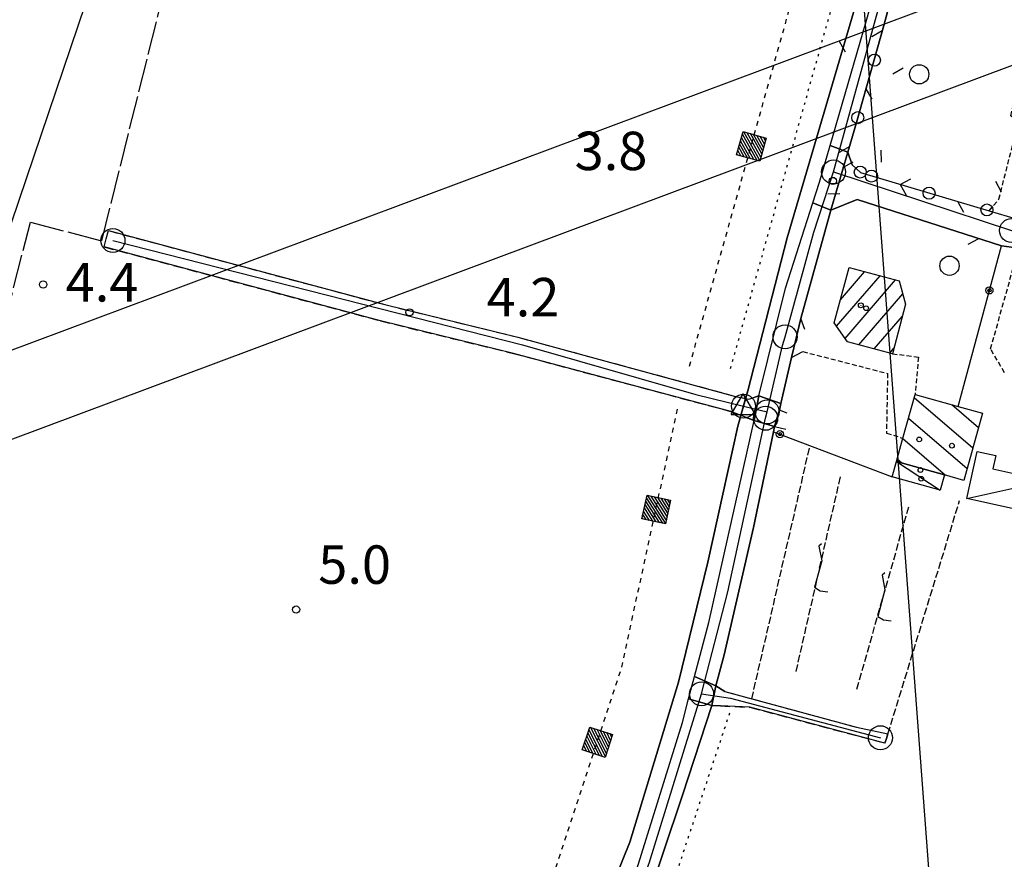
# Model space of a CAD drawing. Extents: x 1744128 to 1748443, y 5037512 to 5040645.
# Drawn here: x 1744337 to 1744542, y 5040053 to 5040228 of the extents above; entities that cross this region are included whole.
import ezdxf

# ---------------------------------------------------------------- set-up
doc = ezdxf.new("R2010")
doc.units = 0
for name, pattern in [('C', [10, 5, 5]), ('L17', [8, 7, -1]), ('L2', [1.5, 0.5, -1]), ('L3', [1.5, 1, -0.5]), ('L4', [2, 1, -1]), ('L5', [2, 1.5, -0.5]), ('L7', [3, 2, -1])]:
    doc.linetypes.add(name, pattern=pattern)
doc.layers.get('0').update_dxf_attribs({"linetype": 'C'})
for name, color, linetype in [('11B2', 1, 'C'), ('11D4', 1, 'C'), ('15A1', 5, 'L2'), ('15E5', 2, 'C'), ('16A1', 1, 'C'), ('17A1', 1, 'C'), ('17C3', 1, 'C'), ('17I9', 1, 'C'), ('19B2', 1, 'C'), ('19C3', 2, 'C'), ('1A1', 4, 'C'), ('1AJ36', 1, 'C'), ('1C3', 1, 'C'), ('1I9', 4, 'C'), ('21J10', 1, 'C'), ('24E5', 2, 'C'), ('297', 7, 'CONTINUOUS'), ('298', 7, 'CONTINUOUS'), ('2F6', 3, 'C'), ('2J10', 2, 'L7'), ('2L12', 1, 'L3'), ('3B2', 1, 'C'), ('3C3', 1, 'C'), ('4B2', 3, 'C'), ('4E5', 2, 'L17'), ('5A1', 2, 'L5'), ('5F6', 1, 'C'), ('5J10', 2, 'L5'), ('8C3', 1, 'C'), ('8E5', 2, 'L4'), ('A2F6', 1, 'C'), ('A2J10', 1, 'C'), ('A4B2', 1, 'C'), ('I2F6', 7, 'CONTINUOUS'), ('I2J10', 7, 'CONTINUOUS'), ('I4B2', 7, 'CONTINUOUS'), ('N2A1', 2, 'C'), ('N2F6', 2, 'C'), ('N2H8', 2, 'C'), ('N2N14', 2, 'C'), ('N2P16', 2, 'C'), ('N4Q17', 2, 'C')]:
    doc.layers.add(name, color=color, linetype=linetype)

# ---------------------------------------------------------------- blocks, each defined once
blk = doc.blocks.new('11D4')
at = {"layer": '11D4'}
for radius in [0.5, 0.01]:
    blk.add_circle((0, 0), radius, dxfattribs=at)
blk = doc.blocks.new('11B2')
at = {"layer": '11B2'}
blk.add_circle((0, 0), 0.75, dxfattribs=at)
blk = doc.blocks.new('1AJ36')
at = {"layer": '1AJ36'}
for radius in [0.5, 0.01]:
    blk.add_circle((0, 0), radius, dxfattribs=at)
blk = doc.blocks.new('5F6')
at = {"layer": '5F6'}
blk.add_circle((0, 0), 2, dxfattribs=at)
blk = doc.blocks.new('N4Q17')
at = {"layer": 'N4Q17'}
for p, q in [((2.4755, -1.75357), (-0.02926, 2.58115)), ((-2.5275, -1.75518), (2.4725, -1.75518))]:
    blk.add_line(p, q, dxfattribs=at)
at = {"layer": 'N4Q17', "flags": 128}
blk.add_lwpolyline([(-2.52926, -1.74898), (-0.02926, 2.58115)], dxfattribs=at)
blk = doc.blocks.new('N2F6')
at = {"layer": 'N2F6'}
blk.add_circle((0, -0.00928), 2.5, dxfattribs=at)
blk = doc.blocks.new('N2P16')
at = {"layer": 'N2P16'}
blk.add_circle((0, -0.00928), 2.5, dxfattribs=at)
blk = doc.blocks.new('N2N14')
at = {"layer": 'N2N14'}
blk.add_circle((0, -0.00928), 2.5, dxfattribs=at)
blk = doc.blocks.new('N2H8')
at = {"layer": 'N2H8'}
blk.add_circle((0, -0.00928), 2.5, dxfattribs=at)
blk = doc.blocks.new('N2A1')
at = {"layer": 'N2A1'}
blk.add_circle((0, -0.00928), 2.5, dxfattribs=at)
blk = doc.blocks.new('19B2')
at = {"layer": '19B2'}
for centre, radius in [((0, 0), 0.75), ((0, -0.02417), 0.32738)]:
    blk.add_circle(centre, radius, dxfattribs=at)
blk = doc.blocks.new('19C3')
at = {"layer": '19C3'}
for points in [[(-6.32083, -0.02486), (-4.55306, 1.74291)], [(6.17917, -0.02486), (7.94694, -1.79262)]]:
    blk.add_lwpolyline(points, dxfattribs=at)
blk.add_circle((-0.07083, -0.02486), 1.25, dxfattribs=at)
blk = doc.blocks.new('*X113')
at = {"color": 0}
for p, q in [((1649.89426, 991.57785), (1654.34992, 996.03351)), ((1649.89426, 992.28495), (1653.64281, 996.03351)), ((1649.89426, 992.99206), (1652.93571, 996.03351)), ((1649.89426, 993.69917), (1652.2286, 996.03351)), ((1649.89426, 994.40627), (1651.5215, 996.03351)), ((1649.89426, 995.11338), (1650.81439, 996.03351)), ((1649.89426, 995.82049), (1650.10728, 996.03351)), ((1650.05703, 991.03351), (1654.89426, 995.87074)), ((1650.76414, 991.03351), (1654.89426, 995.16363)), ((1651.47124, 991.03351), (1654.89426, 994.45653)), ((1652.17835, 991.03351), (1654.89426, 993.74942)), ((1652.88546, 991.03351), (1654.89426, 993.04231)), ((1653.59256, 991.03351), (1654.89426, 992.33521)), ((1654.29967, 991.03351), (1654.89426, 991.6281))]:
    blk.add_line(p, q, dxfattribs=at)
blk = doc.blocks.new('24E5')
at = {"layer": '24E5'}
blk.add_lwpolyline([(-2.5038, -2.57363), (-2.5038, 2.42637), (2.4962, 2.42637), (2.4962, -2.57363)], close=True, dxfattribs=at)
blk.add_blockref('*X113', (-1652.39806, -993.60714), dxfattribs=at)
blk = doc.blocks.new('21J10')
at = {"layer": '21J10'}
for p, q in [((0.52138, 5.54047), (-0.0695, 5.01911)), ((-0.0695, 5.01911), (0.52451, 1.99602)), ((0.52451, 1.99602), (-0.95702, -3.53226)), ((-0.95702, -3.53226), (0.22472, -4.25239)), ((0.22472, -4.25239), (1.83546, -4.45339))]:
    blk.add_line(p, q, dxfattribs=at)

msp = doc.modelspace()

# ---------------------------------------------------------------- linework, layer by layer
at = {"layer": '15A1'}
msp.add_line((1744484.56197, 5040155.2803, 4.091), (1744509.12766, 5040242.9968, 3.866), dxfattribs=at)
msp.add_polyline3d([(1744459.9892, 5039996.35267, 5.323), (1744464.82812, 5040024.76916, 4.617), (1744484.5707, 5040084.07427, 4.5)], dxfattribs=at)
at = {"layer": '15E5'}
for points in [[(1744420.72716, 5039898.64386, 2.985), (1744428.98466, 5039926.30118, 2.985), (1744433.68641, 5039941.1641, 2.985), (1744437.78352, 5039952.07143, 2.985), (1744440.5863, 5039961.72656, 2.985), (1744441.40284, 5039968.82809, 2.985), (1744441.83015, 5039974.63081, 2.985), (1744443.08186, 5039989.1052, 2.985), (1744444.6107, 5039996.2169, 2.985), (1744447.02167, 5040006.20276, 2.985), (1744450.32586, 5040018.5792, 2.985), (1744451.36806, 5040023.40195, 4.134), (1744452.79508, 5040029.98452, 4), (1744463.55703, 5040056.63381, 3.94), (1744473.72641, 5040089.94221, 4), (1744479.84855, 5040114.92048, 4.39), (1744486.09635, 5040143.25889, 3.94), (1744487.23495, 5040147.40989, 4.143), (1744488.11675, 5040150.60997, 3.88), (1744496.33309, 5040182.47549, 4.06), (1744511.19448, 5040232.97391, 3.85)], [(1744511.19448, 5040232.97391, 3.85), (1744496.33309, 5040182.47549, 4.06), (1744488.11675, 5040150.60997, 3.88), (1744487.23495, 5040147.40989, 4.143), (1744486.09635, 5040143.25889, 3.94), (1744479.84855, 5040114.92048, 4.39), (1744473.72641, 5040089.94221, 4), (1744463.55703, 5040056.63381, 3.94), (1744452.79508, 5040029.98452, 4), (1744451.36806, 5040023.40195, 4.134), (1744450.32586, 5040018.5792, 2.985), (1744447.02167, 5040006.20276, 2.985), (1744444.6107, 5039996.2169, 2.985), (1744443.08186, 5039989.1052, 2.985), (1744441.83015, 5039974.63081, 2.985), (1744441.40284, 5039968.82809, 2.985), (1744440.5863, 5039961.72656, 2.985), (1744437.78352, 5039952.07143, 2.985), (1744433.68641, 5039941.1641, 2.985), (1744428.98466, 5039926.30118, 2.985), (1744420.72716, 5039898.64386, 2.985)]]:
    msp.add_polyline3d(points, dxfattribs=at)
at = {"layer": '16A1'}
msp.add_line((1744707.27297, 5037625.90071), (1744499.80218, 5040399.03499), dxfattribs=at)
at = {"layer": '17A1'}
for p, q in [((1744509.23071, 5040176.2407, -3333), (1744509.2547, 5040176.26857, -3333)), ((1744506.64009, 5040164.03197, -3333), (1744515.68347, 5040174.5382, -3333)), ((1744507.44176, 5040169.56284, -3333), (1744512.46862, 5040175.40285, -3333)), ((1744508.42837, 5040161.51107, -3333), (1744518.89731, 5040173.67348, -3333)), ((1744511.25107, 5040160.19085, -3333), (1744520.38948, 5040170.80749, -3333)), ((1744514.46868, 5040159.32941, -3333), (1744520.32313, 5040166.13197, -3333)), ((1744517.68622, 5040158.46898, -3333), (1744518.54248, 5040159.46375, -3333))]:
    msp.add_line(p, q, dxfattribs=at)
at = {"layer": '17C3'}
for p, q in [((1744519.10684, 5040135.91851, -3333), (1744528.18489, 5040129.89133, -3333)), ((1744533.71735, 5040128.19719, -3333), (1744548.34127, 5040131.4076, -3333))]:
    msp.add_line(p, q, dxfattribs=at)
at = {"layer": '17I9'}
for p, q in [((1744522.80609, 5040149.19405, -3333), (1744534.97928, 5040138.71487, -3333)), ((1744530.64333, 5040147.72653, -3333), (1744536.16604, 5040142.97278, -3333)), ((1744521.61925, 5040144.93714, -3333), (1744533.79344, 5040134.45804, -3333)), ((1744520.43349, 5040140.67931, -3333), (1744529.33929, 5040133.01352, -3333)), ((1744519.24765, 5040136.42248, -3333), (1744520.1889, 5040135.61135, -3333))]:
    msp.add_line(p, q, dxfattribs=at)
at = {"layer": '1A1'}
msp.add_polyline3d([(1744509.23937, 5040176.27243, 9.537), (1744519.6506, 5040173.47109, 9.537), (1744520.99231, 5040168.63516, 9.537), (1744518.23781, 5040158.3217, 9.537), (1744508.92289, 5040160.81294, 9.537), (1744506.14679, 5040164.72718, 9.537), (1744509.23937, 5040176.27243, 9.537)], close=True, dxfattribs=at)
at = {"layer": '1C3'}
for points in [[(1744546.96883, 5040125.24832, 7.128), (1744533.71735, 5040128.19719, 7.128), (1744535.9, 5040137.99047, 7.128), (1744539.79606, 5040137.12263, 7.128), (1744539.17438, 5040134.33315, 7.128), (1744548.52881, 5040132.25205, 7.128), (1744548.34127, 5040131.4076, 7.128), (1744546.96883, 5040125.24832, 7.128)], [(1744529.07397, 5040133.08794, 9.507), (1744528.18489, 5040129.89133, 9.507), (1744518.19833, 5040132.6733, 9.507), (1744519.10684, 5040135.91851, 9.507), (1744529.07397, 5040133.08794, 9.507)]]:
    msp.add_polyline3d(points, close=True, dxfattribs=at)
at = {"layer": '1I9'}
msp.add_polyline3d([(1744522.99173, 5040149.86284, 9.248), (1744531.92273, 5040147.36895, 9.248), (1744536.996, 5040145.95436, 9.248), (1744533.09859, 5040131.96295, 9.248), (1744529.07397, 5040133.08794, 9.248), (1744519.10684, 5040135.91851, 9.248), (1744520.45312, 5040140.75199, 9.248), (1744522.99173, 5040149.86284, 9.248)], close=True, dxfattribs=at)
at = {"layer": '297'}
for points in [[(1744505.27983, 5040201.64466, 4.3), (1744508.94153, 5040200.24982, 3.934), (1744505.43306, 5040188.19104, 4.84), (1744501.69252, 5040189.70134, 4.28), (1744503.07641, 5040194.03216, 4.28), (1744505.27983, 5040201.64466, 4.3)], [(1744490.45021, 5040149.58209, 4.13), (1744495.04344, 5040147.97512, 5.08), (1744494.71969, 5040146.55184, 5.08), (1744494.20309, 5040144.8644, 4.765), (1744493.68757, 5040143.17603, 4.45), (1744489.45874, 5040144.40308, 4.34), (1744490.45021, 5040149.58209, 4.13)], [(1744477.05361, 5040091.1279, 4.472), (1744481.49793, 5040089.21895, 4.51), (1744480.6702, 5040085.09522, 4.51), (1744475.81796, 5040086.49125, 4.539), (1744477.05361, 5040091.1279, 4.472)]]:
    msp.add_polyline3d(points, close=True, dxfattribs=at)
at = {"layer": '298'}
for points in [[(1744525.25629, 5040259.49809, 4.333), (1744516.43262, 5040226.63533, 4.403), (1744510.79535, 5040206.47621, 4.051), (1744508.94153, 5040200.24982, 3.934), (1744505.27983, 5040201.64466, 4.3), (1744512.77194, 5040227.4937, 4.37), (1744520.56966, 5040255.11569, 4.34)], [(1744543.04669, 5040180.53219, 5.582), (1744540.95516, 5040180.7929, 5.17), (1744510.89982, 5040190.41738, 4.48), (1744505.43306, 5040188.19104, 4.84), (1744508.94153, 5040200.24982, 3.934), (1744508.94153, 5040200.24982, 3.934), (1744509.85861, 5040197.63064, 3.914), (1744511.57835, 5040196.01225, 3.926), (1744538.3666, 5040188.05786, 4.458), (1744544.02443, 5040186.37711, 4.192)]]:
    msp.add_polyline3d(points, dxfattribs=at)
for points in [[(1744501.69252, 5040189.70134, 4.28), (1744505.43306, 5040188.19104, 4.84), (1744499.15111, 5040165.65693, 5.08), (1744498.18514, 5040161.59807, 5.08), (1744497.2191, 5040157.54022, 5.08), (1744495.04344, 5040147.97512, 5.08), (1744490.45021, 5040149.58209, 4.13), (1744496.01292, 5040171.98415, 4.28), (1744501.69252, 5040189.70134, 4.28)], [(1744354.99319, 5040183.94624, 3.98), (1744412.55835, 5040168.54455, 4.82), (1744440.2382, 5040161.76911, 3.65), (1744485.57108, 5040149.44766, 4.13), (1744488.38548, 5040148.89504, 4.1), (1744490.45021, 5040149.58209, 4.13), (1744489.45874, 5040144.40308, 4.34), (1744484.58295, 5040146.31484, 4.13), (1744439.36307, 5040158.38599, 3.65), (1744411.6843, 5040165.16052, 4.82), (1744354.08563, 5040180.56773, 3.98), (1744354.53887, 5040182.25745, 3.98), (1744354.99319, 5040183.94624, 3.98)], [(1744489.45874, 5040144.40308, 4.34), (1744493.68757, 5040143.17603, 4.45), (1744493.46323, 5040142.08613, 4.459), (1744489.33674, 5040122.14938, 4.63), (1744483.2322, 5040095.67608, 4.51), (1744481.49793, 5040089.21895, 4.51), (1744477.05361, 5040091.1279, 4.472), (1744480.03571, 5040102.36701, 4.31), (1744489.45874, 5040144.40308, 4.34)], [(1744481.49793, 5040089.21895, 4.51), (1744483.34087, 5040088.04504, 4.54), (1744510.78874, 5040080.59028, 4.396), (1744517.3326, 5040079.21152, 4.396), (1744517.00988, 5040078.24363, 4.444), (1744516.68623, 5040077.27467, 4.492), (1744488.54728, 5040084.74391, 4.444), (1744482.43187, 5040085.0074, 4.54), (1744480.6702, 5040085.09522, 4.51), (1744481.49793, 5040089.21895, 4.51)], [(1744475.81796, 5040086.49125, 4.539), (1744480.6702, 5040085.09522, 4.51), (1744474.57557, 5040066.43735, 4.51), (1744462.31954, 5040030.02726, 4.48), (1744460.17409, 5040025.39274, 4.517), (1744453.76813, 5040026.61735, 3.77), (1744456.54952, 5040028.81123, 4.01), (1744464.71702, 5040049.92388, 4.58), (1744474.50961, 5040081.56634, 4.61), (1744475.81796, 5040086.49125, 4.539)]]:
    msp.add_polyline3d(points, close=True, dxfattribs=at)
at = {"layer": '2F6'}
for points in [[(1744490.45021, 5040149.58209, 4.13), (1744496.01292, 5040171.98415, 4.28), (1744501.69252, 5040189.70134, 4.28), (1744503.07641, 5040194.03216, 4.28), (1744505.27983, 5040201.64466, 4.3), (1744512.77194, 5040227.4937, 4.37), (1744520.56966, 5040255.11569, 4.34), (1744529.99365, 5040287.07261, 4.25), (1744540.05787, 5040321.89262, 4.25), (1744542.755, 5040333.91075, 4.25), (1744545.45947, 5040347.61332, 4.19), (1744547.68919, 5040364.29613, 4.19), (1744551.02899, 5040401.03099, 4.04)], [(1744505.43306, 5040188.19104, 4.84), (1744510.89982, 5040190.41738, 4.48), (1744540.95516, 5040180.7929, 5.17)], [(1744499.982, 5040163.34521, 5.08), (1744499.15111, 5040165.65693, 5.08), (1744505.43306, 5040188.19104, 4.84)], [(1744496.30764, 5040145.95759, 5.08), (1744494.71969, 5040146.55184, 5.08), (1744495.04344, 5040147.97512, 5.08), (1744497.2191, 5040157.54022, 5.08), (1744499.61052, 5040158.78024, 5.08)], [(1744450.94808, 5040026.1867, 4.64), (1744453.76813, 5040026.61735, 3.77), (1744456.54952, 5040028.81123, 4.01), (1744464.71702, 5040049.92388, 4.58), (1744474.50961, 5040081.56634, 4.61), (1744475.81796, 5040086.49125, 4.539), (1744477.05361, 5040091.1279, 4.472), (1744480.03571, 5040102.36701, 4.31), (1744489.45874, 5040144.40308, 4.34)], [(1744483.34087, 5040088.04504, 4.54), (1744481.49793, 5040089.21895, 4.51), (1744483.2322, 5040095.67608, 4.51), (1744489.33674, 5040122.14938, 4.63), (1744493.46323, 5040142.08613, 4.459), (1744493.68757, 5040143.17603, 4.45), (1744496.07878, 5040142.62284, 4.3)], [(1744458.86605, 5040022.56795, 4.54), (1744460.17409, 5040025.39274, 4.517), (1744462.31954, 5040030.02726, 4.48), (1744474.57557, 5040066.43735, 4.51), (1744480.6702, 5040085.09522, 4.51), (1744482.43187, 5040085.0074, 4.54)]]:
    msp.add_polyline3d(points, dxfattribs=at)
at = {"layer": '2J10'}
for points in [[(1744354.99319, 5040183.94624, 3.98), (1744412.55835, 5040168.54455, 4.82), (1744440.2382, 5040161.76911, 3.65), (1744485.57108, 5040149.44766, 4.13), (1744488.38548, 5040148.89504, 4.1), (1744490.45021, 5040149.58209, 4.13)], [(1744354.08563, 5040180.56773, 3.98), (1744411.6843, 5040165.16052, 4.82), (1744439.36307, 5040158.38599, 3.65), (1744484.58295, 5040146.31484, 4.13), (1744489.45874, 5040144.40308, 4.34)], [(1744483.34087, 5040088.04504, 4.54), (1744510.78874, 5040080.59028, 4.396), (1744517.3326, 5040079.21152, 4.396)], [(1744482.43187, 5040085.0074, 4.54), (1744488.54728, 5040084.74391, 4.444), (1744516.68623, 5040077.27467, 4.492)]]:
    msp.add_polyline3d(points, dxfattribs=at)
at = {"layer": '2L12'}
for points in [[(1744538.3666, 5040188.05786, 4.201), (1744540.425, 5040190.4915, 4.56), (1744544.47093, 5040206.37148, 4.62), (1744542.8788, 5040207.86603, 4.62), (1744545.52413, 5040218.5795, 4.671), (1744554.12695, 5040216.69189, 4.552)], [(1744541.57628, 5040154.37153, 7.29), (1744538.70586, 5040159.33177, 6.51), (1744544.29094, 5040179.35762, 6.63)], [(1744499.61052, 5040158.78024, 6.76), (1744517.25166, 5040154.22423, 6.79), (1744517.01548, 5040141.77948, 6.88), (1744520.45312, 5040140.75199, 6.88)], [(1744518.23781, 5040158.3217, 7.27), (1744523.66323, 5040157.64253, 7.27), (1744522.99173, 5040149.86284, 6.82)]]:
    msp.add_polyline3d(points, dxfattribs=at)
at = {"layer": '3B2'}
for p, q in [((1744531.92273, 5040147.36895, 6.086), (1744540.95516, 5040180.7929, 5.995)), ((1744493.46323, 5040142.08613, 4.459), (1744518.19833, 5040132.6733, 6.496))]:
    msp.add_line(p, q, dxfattribs=at)
at = {"layer": '3C3'}
msp.add_line((1744511.57835, 5040196.01225, 3.926), (1744538.3666, 5040188.05786, 4.458), dxfattribs=at)
msp.add_polyline3d([(1744511.57835, 5040196.01225, 3.926), (1744509.85861, 5040197.63064, 3.914), (1744508.94153, 5040200.24982, 3.934), (1744510.79535, 5040206.47621, 4.051), (1744516.43262, 5040226.63533, 4.403), (1744525.25629, 5040259.49809, 4.333), (1744530.44033, 5040275.66181, 4.454), (1744531.92101, 5040278.06927, 4.437), (1744533.4445, 5040278.64461, 4.323), (1744535.49727, 5040278.4462, 4.284)], dxfattribs=at)
at = {"layer": '4B2'}
for points in [[(1744488.11675, 5040150.60997, 3.88), (1744496.33309, 5040182.47549, 4.06), (1744511.19448, 5040232.97391, 3.85), (1744527.32614, 5040287.95414, 3.97), (1744538.56772, 5040328.71223, 4.06), (1744542.44229, 5040347.29729, 3.76), (1744545.62179, 5040370.98931, 3.73), (1744547.89836, 5040399.20209, 3.97)], [(1744452.79508, 5040029.98452, 4), (1744463.55703, 5040056.63381, 3.94), (1744473.72641, 5040089.94221, 4), (1744479.84855, 5040114.92048, 4.39), (1744486.09635, 5040143.25889, 3.94)]]:
    msp.add_polyline3d(points, dxfattribs=at)
at = {"layer": '4E5'}
msp.add_polyline3d([(1744309.34875, 5040056.35056, 3.82), (1744320.48274, 5040106.61607, 5.06), (1744331.2498, 5040156.54423, 4.19), (1744338.7834, 5040185.6989, 4.16), (1744353.61596, 5040181.81831, 4.16), (1744366.368, 5040232.97618, 4.07), (1744377.8862, 5040281.33589, 4.01), (1744383.14359, 5040303.22066, 3.62), (1744367.376, 5040306.19383, 3.14), (1744369.57807, 5040317.40265, 3.56), (1744379.39105, 5040353.36818, 3.53), (1744385.85868, 5040378.35225, 4.25), (1744390.29629, 5040394.74693, 4.176)], dxfattribs=at)
at = {"layer": '5A1'}
for p, q in [((1744488.97929, 5040086.51628, 4.51), (1744501.09207, 5040139.18189, 4.99)), ((1744517.3326, 5040079.21152, 4.558), (1744532.2509, 5040127.79761, 4.798))]:
    msp.add_line(p, q, dxfattribs=at)
at = {"layer": '5J10'}
for p, q in [((1744498.20662, 5040092.20525, 4.254), (1744507.44238, 5040132.75002, 5.102)), ((1744510.86148, 5040088.51772, 4.59), (1744521.64996, 5040126.43271, 4.59))]:
    msp.add_line(p, q, dxfattribs=at)
at = {"layer": '8C3'}
for points in [[(1744223.98543, 5040099.15674, 30), (1744320.16555, 5040135.03383, 34.45), (1744579.28877, 5040231.84023, 34.45), (1744852.58251, 5040320.63714, 34.42), (1745107.52618, 5040402.5383, 34.42), (1745171.77952, 5040425.30468, 30)], [(1744223.26414, 5040117.69568, 30), (1744314.24018, 5040151.40121, 34.63), (1744573.29852, 5040248.22988, 34.54), (1744846.11042, 5040336.76413, 33.88), (1745101.3933, 5040419.6806, 33.88), (1745110.44403, 5040422.90528, 30)], [(1744288.4683, 5038432.91401, 28), (1744328.24596, 5038495.9859, 30.09), (1744328.48029, 5038939.42891, 35.15), (1744328.50739, 5039394.4182, 40.56), (1744325.09295, 5039891.17513, 45.26), (1744333.29941, 5040181.08936, 44.21), (1744405.83516, 5040395.3531, 40)]]:
    msp.add_polyline3d(points, dxfattribs=at)
at = {"layer": '8E5'}
for points in [[(1744476.00193, 5040155.752, -3333), (1744528.75558, 5040344.1339, -3333), (1744548.25089, 5040370.40678, -3333)], [(1744441.91348, 5040032.37058, -3333), (1744461.88866, 5040093.05704, -3333), (1744473.62705, 5040147.28122, -3333)]]:
    msp.add_polyline3d(points, dxfattribs=at)
at = {"layer": 'A2F6', "flags": 128}
for points in [[(1744505.99596, 5040196.16218), (1744515.25614, 5040229.89301), (1744529.15069, 5040278.64926), (1744531.11297, 5040285.20871), (1744537.34045, 5040306.05789), (1744544.67351, 5040333.1878), (1744549.91892, 5040368.00526), (1744552.20219, 5040389.85607), (1744553.27588, 5040399.79304), (1744553.41902, 5040401.12358)], [(1744492.15903, 5040146.21982), (1744495.38938, 5040160.01187), (1744495.89416, 5040161.84385), (1744501.9171, 5040183.65755), (1744505.99596, 5040196.16218)], [(1744505.99596, 5040196.16218), (1744543.0676, 5040183.97876), (1744549.13148, 5040181.99142), (1744568.73404, 5040176.2463), (1744575.888, 5040174.15299), (1744611.94455, 5040163.59353), (1744635.31157, 5040157.38592), (1744653.09083, 5040152.65972), (1744658.27878, 5040151.28079), (1744680.7352, 5040145.31393), (1744698.78578, 5040140.51375), (1744718.50824, 5040135.27101), (1744739.29279, 5040129.7467), (1744752.4837, 5040126.24069), (1744764.88015, 5040122.87079), (1744786.01947, 5040117.12229)], [(1744478.52004, 5040087.54691), (1744483.96169, 5040108.75246), (1744491.84931, 5040144.90389), (1744492.15903, 5040146.21982)], [(1744455.91798, 5040022.06554), (1744467.6253, 5040052.31179), (1744478.52004, 5040087.54691)]]:
    msp.add_lwpolyline(points, dxfattribs=at)
at = {"layer": 'A2J10'}
msp.add_line((1744487.23495, 5040147.40989), (1744492.15903, 5040146.21982), dxfattribs=at)
at = {"layer": 'A2J10', "flags": 128}
for points in [[(1744355.93665, 5040181.91274), (1744441.22586, 5040160.19021), (1744477.29256, 5040149.81607), (1744487.23495, 5040147.40989)], [(1744478.52004, 5040087.54691), (1744484.52793, 5040086.6295), (1744515.75553, 5040078.4005)]]:
    msp.add_lwpolyline(points, dxfattribs=at)
at = {"layer": 'A4B2', "flags": 128}
msp.add_lwpolyline([(1744347.04762, 5039687.92258), (1744349.88841, 5039692.15078), (1744353.5552, 5039697.60416), (1744353.89969, 5039698.75018), (1744373.21257, 5039763.58611), (1744390.25733, 5039815.38703), (1744406.30077, 5039858.26639), (1744412.24152, 5039874.14267), (1744420.72716, 5039898.64386), (1744428.98466, 5039926.30118), (1744433.68641, 5039941.1641), (1744437.78352, 5039952.07143), (1744440.5863, 5039961.72656), (1744441.40284, 5039968.82809), (1744441.83015, 5039974.63081), (1744443.08186, 5039989.1052), (1744444.6107, 5039996.2169), (1744447.02167, 5040006.20276), (1744450.32586, 5040018.5792), (1744451.36806, 5040023.40195), (1744452.79508, 5040029.98452), (1744463.55703, 5040056.63381), (1744473.72641, 5040089.94221), (1744479.84855, 5040114.92048), (1744486.09635, 5040143.25889), (1744487.23495, 5040147.40989), (1744488.11675, 5040150.60997), (1744496.33309, 5040182.47549), (1744511.19448, 5040232.97391), (1744527.32614, 5040287.95414), (1744538.56772, 5040328.71223), (1744542.44229, 5040347.29729), (1744545.62179, 5040370.98931), (1744546.99083, 5040398.34288)], dxfattribs=at)
at = {"layer": 'I2F6'}
for points in [[(1744508.94153, 5040200.24982, 3.934), (1744510.79535, 5040206.47621, 4.051), (1744516.43262, 5040226.63533, 4.403), (1744525.25629, 5040259.49809, 4.333), (1744530.44033, 5040275.66181, 4.454), (1744533.91622, 5040287.84753, 4.3)], [(1744508.94153, 5040200.24982, 3.934), (1744509.85861, 5040197.63064, 3.914), (1744511.57835, 5040196.01225, 3.926), (1744538.3666, 5040188.05786, 4.458), (1744544.02443, 5040186.37711, 4.192)], [(1744540.95516, 5040180.7929, 5.995), (1744543.04669, 5040180.53219, 5.582), (1744545.13921, 5040180.27156, 5.17)], [(1744497.2191, 5040157.54022, 5.08), (1744498.18514, 5040161.59807, 5.08), (1744499.15111, 5040165.65693, 5.08)], [(1744493.68757, 5040143.17603, 4.45), (1744494.20309, 5040144.8644, 4.765), (1744494.71969, 5040146.55184, 5.08)]]:
    msp.add_polyline3d(points, dxfattribs=at)
at = {"layer": 'I2J10'}
for points in [[(1744354.08563, 5040180.56773, 3.98), (1744354.53887, 5040182.25745, 3.98), (1744354.99319, 5040183.94624, 3.98)], [(1744516.68623, 5040077.27467, 4.492), (1744517.00988, 5040078.24363, 4.444), (1744517.3326, 5040079.21152, 4.396)]]:
    msp.add_polyline3d(points, dxfattribs=at)
at = {"layer": 'I4B2'}
msp.add_polyline3d([(1744486.09635, 5040143.25889, 3.94), (1744486.70726, 5040145.48192, 3.922), (1744487.68314, 5040149.03304, 3.893), (1744488.11675, 5040150.60997, 3.88)], dxfattribs=at)

# ---------------------------------------------------------------- block references
at = {"layer": '11B2'}
for p in [(1744505.83819, 5040194.28997, 3.8), (1744341.41575, 5040172.72867, 4.41), (1744417.70079, 5040166.94259, 4.2), (1744394.08446, 5040105.07203, 5)]:
    msp.add_blockref('11B2', p, dxfattribs=at)
at = {"layer": '11D4'}
for p in [(1744511.6698, 5040168.39992, 9.537), (1744530.63932, 5040139.17541, 9.248), (1744524.25905, 5040132.2964, 9.507)]:
    msp.add_blockref('11D4', p, dxfattribs=at)
at = {"layer": '19B2'}
for p, rotation in [((1744538.44573, 5040171.50671, -3333), 74.87899999999999), ((1744494.83004, 5040141.5656, -3333), 159.169)]:
    msp.add_blockref('19B2', p, dxfattribs=dict(at, rotation=rotation))
at = {"layer": '19C3'}
for p, rotation in [((1744517.73219, 5040231.47635, -3333), 254.979), ((1744514.41589, 5040219.42292, -3333), 164.379), ((1744511.04937, 5040207.3838, -3333), 254.379), ((1744511.52445, 5040196.06238, -3333), 226.729), ((1744513.97545, 5040195.30003, -3333), 343.4590000000001), ((1744525.95972, 5040191.74186, -3333), 343.4590000000001), ((1744537.94399, 5040188.18369, -3333), 253.459)]:
    msp.add_blockref('19C3', p, dxfattribs=dict(at, rotation=rotation))
at = {"layer": '1AJ36'}
for p in [(1744512.77302, 5040167.79648, 4.897), (1744523.8349, 5040140.48452, 4.868), (1744524.09223, 5040134.11022, 4.911)]:
    msp.add_blockref('1AJ36', p, dxfattribs=at)
at = {"layer": '21J10'}
for p in [(1744502.99954, 5040113.24793, -3333), (1744516.17652, 5040107.19349, -3333)]:
    msp.add_blockref('21J10', p, dxfattribs=at)
at = {"layer": '24E5'}
for p, rotation in [((1744488.81292, 5040201.49862, -3333), 74.359), ((1744469.00261, 5040125.91718, -3333), 77.789), ((1744456.7659, 5040077.49467, -3333), 71.779)]:
    msp.add_blockref('24E5', p, dxfattribs=dict(at, rotation=rotation))
at = {"layer": '5F6'}
for p in [(1744523.83634, 5040216.48627, 6.121), (1744530.13948, 5040176.64188, 6.07)]:
    msp.add_blockref('5F6', p, dxfattribs=at)
at = {"layer": 'N2A1'}
for p in [(1744355.93665, 5040181.91274), (1744515.75553, 5040078.4005)]:
    msp.add_blockref('N2A1', p, dxfattribs=at)
at = {"layer": 'N2F6'}
msp.add_blockref('N2F6', (1744487.23495, 5040147.40989), dxfattribs=at)
at = {"layer": 'N2H8'}
for p in [(1744505.99596, 5040196.16218), (1744492.15903, 5040146.21982), (1744478.52004, 5040087.54691)]:
    msp.add_blockref('N2H8', p, dxfattribs=at)
at = {"layer": 'N2N14'}
msp.add_blockref('N2N14', (1744487.23495, 5040147.40989), dxfattribs=at)
at = {"layer": 'N2P16'}
for p in [(1744543.0676, 5040183.97876), (1744495.89416, 5040161.84385), (1744491.84931, 5040144.90389)]:
    msp.add_blockref('N2P16', p, dxfattribs=at)
at = {"layer": 'N4Q17'}
msp.add_blockref('N4Q17', (1744487.23495, 5040147.40989), dxfattribs=at)

# ---------------------------------------------------------------- texts
at = {"layer": '11B2'}
for s, p in [('3.8                                    ', (1744452.0843, 5040196.53987)), ('4.4                                    ', (1744346.09945, 5040169.18886)), ('4.2                                    ', (1744433.7633, 5040166.09958)), ('5.0                                    ', (1744398.69795, 5040110.4318))]:
    msp.add_text(s, height=8, dxfattribs=at).set_placement(p)

doc.saveas('drawing.dxf')
